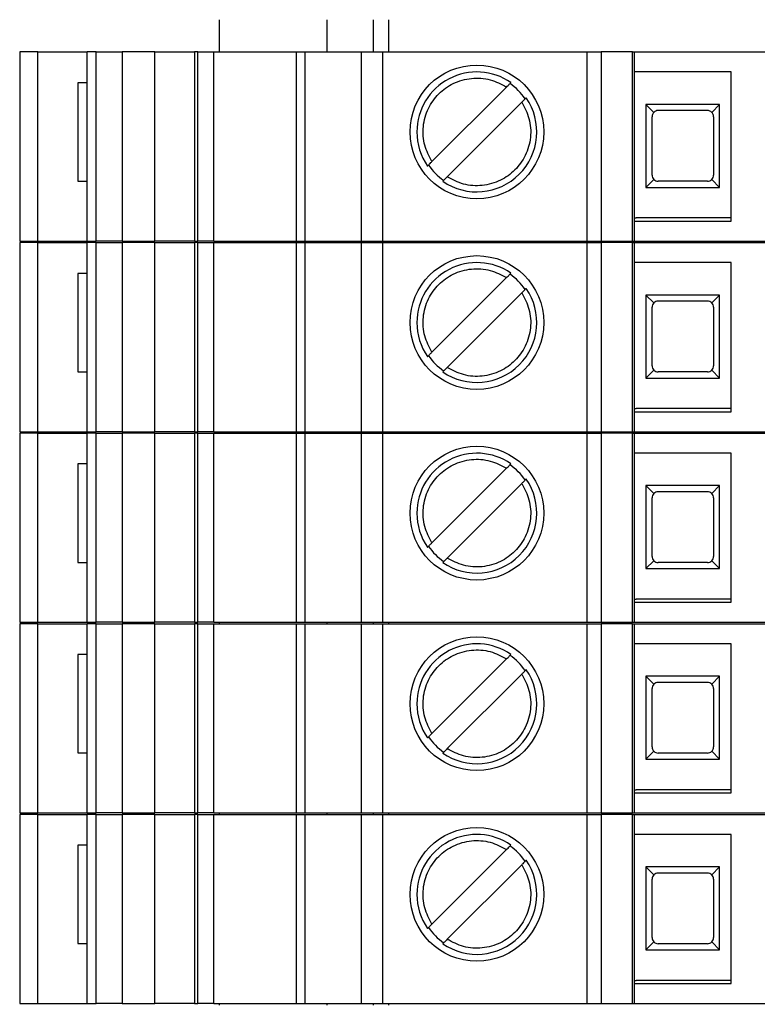
# Model space of a CAD drawing. Units: millimetres. Extents: x 328 to 4637, y 176 to 2824.
# Drawn here: x 2037 to 2061, y 1680 to 1712 of the extents above; entities that cross this region are included whole.
import ezdxf

# ---------------------------------------------------------------- set-up
doc = ezdxf.new("R2010")
doc.units = ezdxf.units.MM

msp = doc.modelspace()

# ---------------------------------------------------------------- linework, layer by layer
at = {"linetype": 'Continuous', "lineweight": 25}
for p, q in [((2043.226, 1710.608), (2043.226, 1711.658)), ((2046.726, 1710.608), (2046.726, 1711.658)), ((2048.226, 1711.658), (2048.226, 1710.608)), ((2048.726, 1711.658), (2048.726, 1710.608)), ((2036.726, 1710.608), (2036.726, 1704.458)), ((2037.312, 1710.608), (2036.726, 1710.608)), ((2037.312, 1704.458), (2037.312, 1710.608)), ((2037.312, 1710.608), (2038.926, 1710.608)), ((2038.926, 1704.458), (2038.926, 1710.608)), ((2039.219, 1710.608), (2038.926, 1710.608)), ((2039.219, 1704.458), (2039.219, 1710.608)), ((2039.219, 1710.608), (2040.056, 1710.608)), ((2040.056, 1710.608), (2040.056, 1704.458)), ((2041.126, 1710.608), (2040.056, 1710.608)), ((2041.126, 1704.458), (2041.126, 1710.608)), ((2041.126, 1710.608), (2042.418, 1710.608)), ((2042.418, 1710.608), (2042.418, 1704.458)), ((2042.526, 1710.608), (2042.418, 1710.608)), ((2042.526, 1704.458), (2042.526, 1710.608)), ((2042.526, 1710.608), (2043.044, 1710.608)), ((2043.044, 1704.458), (2043.044, 1710.608)), ((2043.044, 1710.608), (2045.721, 1710.608)), ((2045.721, 1710.608), (2045.721, 1704.458)), ((2045.721, 1710.608), (2046.014, 1710.608)), ((2046.014, 1704.458), (2046.014, 1710.608)), ((2046.014, 1710.608), (2047.833, 1710.608)), ((2047.833, 1710.608), (2047.833, 1704.458)), ((2047.833, 1710.608), (2048.541, 1710.608)), ((2048.541, 1704.458), (2048.541, 1710.608)), ((2048.541, 1710.608), (2055.176, 1710.608)), ((2055.176, 1710.608), (2055.176, 1704.458)), ((2055.176, 1710.608), (2055.646, 1710.608)), ((2055.646, 1710.608), (2055.646, 1704.458)), ((2056.666, 1710.608), (2055.646, 1710.608)), ((2056.666, 1704.458), (2056.666, 1710.608)), ((2056.666, 1710.608), (2056.726, 1710.608)), ((2056.726, 1704.458), (2056.726, 1710.608)), ((2056.726, 1710.608), (2064.726, 1710.608)), ((2059.876, 1709.958), (2056.726, 1709.958)), ((2059.876, 1705.108), (2059.876, 1709.958)), ((2038.618, 1709.608), (2038.618, 1706.408)), ((2038.926, 1709.608), (2038.618, 1709.608)), ((2050.141, 1707.043), (2052.566, 1709.468)), ((2053.061, 1708.973), (2050.636, 1706.548)), ((2059.501, 1708.903), (2057.101, 1708.903)), ((2057.101, 1708.903), (2057.101, 1706.203)), ((2057.36, 1708.644), (2057.101, 1708.903)), ((2059.501, 1708.903), (2059.243, 1708.644)), ((2059.501, 1706.203), (2059.501, 1708.903)), ((2059.101, 1708.703), (2057.501, 1708.703)), ((2057.301, 1706.603), (2057.301, 1708.503)), ((2059.301, 1708.503), (2059.301, 1706.603)), ((2038.618, 1706.408), (2038.926, 1706.408)), ((2057.36, 1706.461), (2057.101, 1706.203)), ((2059.101, 1706.403), (2057.501, 1706.403)), ((2059.243, 1706.461), (2059.501, 1706.203)), ((2057.101, 1706.203), (2059.501, 1706.203)), ((2056.726, 1705.108), (2059.876, 1705.108)), ((2059.876, 1705.208), (2056.787, 1705.208)), ((2036.726, 1704.458), (2037.312, 1704.458)), ((2036.726, 1704.408), (2036.726, 1698.258)), ((2037.312, 1704.408), (2036.726, 1704.408)), ((2037.312, 1704.458), (2038.926, 1704.458)), ((2037.312, 1698.258), (2037.312, 1704.408)), ((2037.312, 1704.408), (2038.926, 1704.408)), ((2038.926, 1704.458), (2039.219, 1704.458)), ((2038.926, 1698.258), (2038.926, 1704.408)), ((2039.219, 1704.408), (2038.926, 1704.408)), ((2040.056, 1704.458), (2039.219, 1704.458)), ((2039.219, 1698.258), (2039.219, 1704.408)), ((2039.219, 1704.408), (2040.056, 1704.408)), ((2040.056, 1704.458), (2041.126, 1704.458)), ((2040.056, 1704.408), (2040.056, 1698.258)), ((2041.126, 1704.408), (2040.056, 1704.408)), ((2042.418, 1704.458), (2041.126, 1704.458)), ((2041.126, 1698.258), (2041.126, 1704.408)), ((2041.126, 1704.408), (2042.418, 1704.408)), ((2042.418, 1704.458), (2042.526, 1704.458)), ((2042.418, 1704.408), (2042.418, 1698.258)), ((2042.526, 1704.408), (2042.418, 1704.408)), ((2043.044, 1704.458), (2042.526, 1704.458)), ((2042.526, 1698.258), (2042.526, 1704.408)), ((2042.526, 1704.408), (2043.044, 1704.408)), ((2043.044, 1704.458), (2045.721, 1704.458)), ((2043.044, 1698.258), (2043.044, 1704.408)), ((2043.044, 1704.408), (2045.721, 1704.408)), ((2043.226, 1704.408), (2043.226, 1704.458)), ((2045.721, 1704.458), (2046.014, 1704.458)), ((2045.721, 1704.408), (2045.721, 1698.258)), ((2045.721, 1704.408), (2046.014, 1704.408)), ((2046.014, 1704.458), (2047.833, 1704.458)), ((2046.014, 1698.258), (2046.014, 1704.408)), ((2046.014, 1704.408), (2047.833, 1704.408)), ((2046.726, 1704.408), (2046.726, 1704.458)), ((2047.833, 1704.458), (2048.541, 1704.458)), ((2047.833, 1704.408), (2047.833, 1698.258)), ((2047.833, 1704.408), (2048.541, 1704.408)), ((2048.226, 1704.458), (2048.226, 1704.408)), ((2048.541, 1704.458), (2055.176, 1704.458)), ((2048.541, 1698.258), (2048.541, 1704.408)), ((2048.541, 1704.408), (2055.176, 1704.408)), ((2048.726, 1704.458), (2048.726, 1704.408)), ((2055.176, 1704.458), (2055.646, 1704.458)), ((2055.176, 1704.408), (2055.176, 1698.258)), ((2055.176, 1704.408), (2055.646, 1704.408)), ((2055.646, 1704.458), (2056.666, 1704.458)), ((2055.646, 1704.408), (2055.646, 1698.258)), ((2056.666, 1704.408), (2055.646, 1704.408)), ((2056.666, 1704.458), (2056.726, 1704.458)), ((2056.666, 1698.258), (2056.666, 1704.408)), ((2056.666, 1704.408), (2056.726, 1704.408)), ((2056.726, 1704.458), (2064.726, 1704.458)), ((2056.726, 1698.258), (2056.726, 1704.408)), ((2056.726, 1704.408), (2064.726, 1704.408)), ((2059.876, 1703.758), (2056.726, 1703.758)), ((2059.876, 1698.908), (2059.876, 1703.758)), ((2038.618, 1703.408), (2038.618, 1700.208)), ((2038.926, 1703.408), (2038.618, 1703.408)), ((2050.141, 1700.843), (2052.566, 1703.268)), ((2053.061, 1702.773), (2050.636, 1700.348)), ((2059.501, 1702.703), (2057.101, 1702.703)), ((2057.101, 1702.703), (2057.101, 1700.003)), ((2057.36, 1702.444), (2057.101, 1702.703)), ((2059.101, 1702.503), (2057.501, 1702.503)), ((2059.501, 1702.703), (2059.243, 1702.444)), ((2059.501, 1700.003), (2059.501, 1702.703)), ((2057.301, 1700.403), (2057.301, 1702.303)), ((2059.301, 1702.303), (2059.301, 1700.403)), ((2038.618, 1700.208), (2038.926, 1700.208)), ((2057.36, 1700.261), (2057.101, 1700.003)), ((2059.243, 1700.261), (2059.501, 1700.003)), ((2057.101, 1700.003), (2059.501, 1700.003)), ((2059.101, 1700.203), (2057.501, 1700.203)), ((2059.876, 1699.008), (2056.787, 1699.008)), ((2056.726, 1698.908), (2059.876, 1698.908)), ((2036.726, 1698.258), (2037.312, 1698.258)), ((2036.726, 1698.208), (2036.726, 1692.058)), ((2037.312, 1698.208), (2036.726, 1698.208)), ((2037.312, 1698.258), (2038.926, 1698.258)), ((2037.312, 1692.058), (2037.312, 1698.208)), ((2037.312, 1698.208), (2038.926, 1698.208)), ((2038.926, 1698.258), (2039.219, 1698.258)), ((2038.926, 1692.058), (2038.926, 1698.208)), ((2039.219, 1698.208), (2038.926, 1698.208)), ((2040.056, 1698.258), (2039.219, 1698.258)), ((2039.219, 1692.058), (2039.219, 1698.208)), ((2039.219, 1698.208), (2040.056, 1698.208)), ((2040.056, 1698.258), (2041.126, 1698.258)), ((2040.056, 1698.208), (2040.056, 1692.058)), ((2041.126, 1698.208), (2040.056, 1698.208)), ((2042.418, 1698.258), (2041.126, 1698.258)), ((2041.126, 1692.058), (2041.126, 1698.208)), ((2041.126, 1698.208), (2042.418, 1698.208)), ((2042.418, 1698.258), (2042.526, 1698.258)), ((2042.418, 1698.208), (2042.418, 1692.058)), ((2042.526, 1698.208), (2042.418, 1698.208)), ((2043.044, 1698.258), (2042.526, 1698.258)), ((2042.526, 1692.058), (2042.526, 1698.208)), ((2042.526, 1698.208), (2043.044, 1698.208)), ((2043.044, 1698.258), (2045.721, 1698.258)), ((2043.044, 1692.058), (2043.044, 1698.208)), ((2043.044, 1698.208), (2045.721, 1698.208)), ((2043.226, 1698.208), (2043.226, 1698.258)), ((2045.721, 1698.258), (2046.014, 1698.258)), ((2045.721, 1698.208), (2045.721, 1692.058)), ((2045.721, 1698.208), (2046.014, 1698.208)), ((2046.014, 1698.258), (2047.833, 1698.258)), ((2046.014, 1692.058), (2046.014, 1698.208)), ((2046.014, 1698.208), (2047.833, 1698.208)), ((2046.726, 1698.208), (2046.726, 1698.258)), ((2047.833, 1698.258), (2048.541, 1698.258)), ((2047.833, 1698.208), (2047.833, 1692.058)), ((2047.833, 1698.208), (2048.541, 1698.208)), ((2048.226, 1698.258), (2048.226, 1698.208)), ((2048.541, 1698.258), (2055.176, 1698.258)), ((2048.541, 1692.058), (2048.541, 1698.208)), ((2048.541, 1698.208), (2055.176, 1698.208)), ((2048.726, 1698.258), (2048.726, 1698.208)), ((2055.176, 1698.258), (2055.646, 1698.258)), ((2055.176, 1698.208), (2055.176, 1692.058)), ((2055.176, 1698.208), (2055.646, 1698.208)), ((2055.646, 1698.258), (2056.666, 1698.258)), ((2055.646, 1698.208), (2055.646, 1692.058)), ((2056.666, 1698.208), (2055.646, 1698.208)), ((2056.666, 1698.258), (2056.726, 1698.258)), ((2056.666, 1692.058), (2056.666, 1698.208)), ((2056.666, 1698.208), (2056.726, 1698.208)), ((2056.726, 1698.258), (2064.726, 1698.258)), ((2056.726, 1692.058), (2056.726, 1698.208)), ((2056.726, 1698.208), (2064.726, 1698.208)), ((2059.876, 1697.558), (2056.726, 1697.558)), ((2059.876, 1692.708), (2059.876, 1697.558)), ((2038.618, 1697.208), (2038.618, 1694.008)), ((2038.926, 1697.208), (2038.618, 1697.208)), ((2050.141, 1694.643), (2052.566, 1697.068)), ((2053.061, 1696.573), (2050.636, 1694.148)), ((2059.501, 1696.503), (2057.101, 1696.503)), ((2057.101, 1696.503), (2057.101, 1693.803)), ((2057.36, 1696.244), (2057.101, 1696.503)), ((2059.501, 1696.503), (2059.243, 1696.244)), ((2059.501, 1693.803), (2059.501, 1696.503)), ((2057.301, 1694.203), (2057.301, 1696.103)), ((2059.101, 1696.303), (2057.501, 1696.303)), ((2059.301, 1696.103), (2059.301, 1694.203)), ((2038.618, 1694.008), (2038.926, 1694.008)), ((2057.36, 1694.061), (2057.101, 1693.803)), ((2057.101, 1693.803), (2059.501, 1693.803)), ((2059.101, 1694.003), (2057.501, 1694.003)), ((2059.243, 1694.061), (2059.501, 1693.803)), ((2056.726, 1692.708), (2059.876, 1692.708)), ((2059.876, 1692.808), (2056.787, 1692.808)), ((2036.726, 1692.058), (2037.312, 1692.058)), ((2036.726, 1692.008), (2036.726, 1685.858)), ((2037.312, 1692.008), (2036.726, 1692.008)), ((2037.312, 1692.058), (2038.926, 1692.058)), ((2037.312, 1685.858), (2037.312, 1692.008)), ((2037.312, 1692.008), (2038.926, 1692.008)), ((2038.926, 1692.058), (2039.219, 1692.058)), ((2038.926, 1685.858), (2038.926, 1692.008)), ((2039.219, 1692.008), (2038.926, 1692.008)), ((2040.056, 1692.058), (2039.219, 1692.058)), ((2039.219, 1685.858), (2039.219, 1692.008)), ((2039.219, 1692.008), (2040.056, 1692.008)), ((2040.056, 1692.058), (2041.126, 1692.058)), ((2040.056, 1692.008), (2040.056, 1685.858)), ((2041.126, 1692.008), (2040.056, 1692.008)), ((2042.418, 1692.058), (2041.126, 1692.058)), ((2041.126, 1685.858), (2041.126, 1692.008)), ((2041.126, 1692.008), (2042.418, 1692.008)), ((2042.418, 1692.058), (2042.526, 1692.058)), ((2042.418, 1692.008), (2042.418, 1685.858)), ((2042.526, 1692.008), (2042.418, 1692.008)), ((2043.044, 1692.058), (2042.526, 1692.058)), ((2042.526, 1685.858), (2042.526, 1692.008)), ((2042.526, 1692.008), (2043.044, 1692.008)), ((2043.044, 1692.058), (2045.721, 1692.058)), ((2043.044, 1685.858), (2043.044, 1692.008)), ((2043.044, 1692.008), (2045.721, 1692.008)), ((2043.226, 1692.008), (2043.226, 1692.058)), ((2045.721, 1692.058), (2046.014, 1692.058)), ((2045.721, 1692.008), (2045.721, 1685.858)), ((2045.721, 1692.008), (2046.014, 1692.008)), ((2046.014, 1692.058), (2047.833, 1692.058)), ((2046.014, 1685.858), (2046.014, 1692.008)), ((2046.014, 1692.008), (2047.833, 1692.008)), ((2046.726, 1692.008), (2046.726, 1692.058)), ((2047.833, 1692.058), (2048.541, 1692.058)), ((2047.833, 1692.008), (2047.833, 1685.858)), ((2047.833, 1692.008), (2048.541, 1692.008)), ((2048.226, 1692.058), (2048.226, 1692.008)), ((2048.541, 1692.058), (2055.176, 1692.058)), ((2048.541, 1685.858), (2048.541, 1692.008)), ((2048.541, 1692.008), (2055.176, 1692.008)), ((2048.726, 1692.058), (2048.726, 1692.008)), ((2055.176, 1692.058), (2055.646, 1692.058)), ((2055.176, 1692.008), (2055.176, 1685.858)), ((2055.176, 1692.008), (2055.646, 1692.008)), ((2055.646, 1692.058), (2056.666, 1692.058)), ((2055.646, 1692.008), (2055.646, 1685.858)), ((2056.666, 1692.008), (2055.646, 1692.008)), ((2056.666, 1692.058), (2056.726, 1692.058)), ((2056.666, 1685.858), (2056.666, 1692.008)), ((2056.666, 1692.008), (2056.726, 1692.008)), ((2056.726, 1692.058), (2064.726, 1692.058)), ((2056.726, 1685.858), (2056.726, 1692.008)), ((2056.726, 1692.008), (2064.726, 1692.008)), ((2059.876, 1691.358), (2056.726, 1691.358)), ((2059.876, 1686.508), (2059.876, 1691.358)), ((2038.618, 1691.008), (2038.618, 1687.808)), ((2038.926, 1691.008), (2038.618, 1691.008)), ((2050.141, 1688.443), (2052.566, 1690.868)), ((2053.061, 1690.373), (2050.636, 1687.948)), ((2059.501, 1690.303), (2057.101, 1690.303)), ((2057.101, 1690.303), (2057.101, 1687.603)), ((2057.36, 1690.044), (2057.101, 1690.303)), ((2059.501, 1690.303), (2059.243, 1690.044)), ((2059.501, 1687.603), (2059.501, 1690.303)), ((2059.101, 1690.103), (2057.501, 1690.103)), ((2057.301, 1688.003), (2057.301, 1689.903)), ((2059.301, 1689.903), (2059.301, 1688.003)), ((2038.618, 1687.808), (2038.926, 1687.808)), ((2057.36, 1687.861), (2057.101, 1687.603)), ((2059.101, 1687.803), (2057.501, 1687.803)), ((2059.243, 1687.861), (2059.501, 1687.603)), ((2057.101, 1687.603), (2059.501, 1687.603)), ((2056.726, 1686.508), (2059.876, 1686.508)), ((2059.876, 1686.608), (2056.787, 1686.608)), ((2036.726, 1685.858), (2037.312, 1685.858)), ((2036.726, 1685.808), (2036.726, 1679.658)), ((2037.312, 1685.808), (2036.726, 1685.808)), ((2037.312, 1685.858), (2038.926, 1685.858)), ((2037.312, 1679.658), (2037.312, 1685.808)), ((2037.312, 1685.808), (2038.926, 1685.808)), ((2038.926, 1685.858), (2039.219, 1685.858)), ((2038.926, 1679.658), (2038.926, 1685.808)), ((2039.219, 1685.808), (2038.926, 1685.808)), ((2040.056, 1685.858), (2039.219, 1685.858)), ((2039.219, 1679.658), (2039.219, 1685.808)), ((2039.219, 1685.808), (2040.056, 1685.808)), ((2040.056, 1685.858), (2041.126, 1685.858)), ((2040.056, 1685.808), (2040.056, 1679.658)), ((2041.126, 1685.808), (2040.056, 1685.808)), ((2042.418, 1685.858), (2041.126, 1685.858)), ((2041.126, 1679.658), (2041.126, 1685.808)), ((2041.126, 1685.808), (2042.418, 1685.808)), ((2042.418, 1685.858), (2042.526, 1685.858)), ((2042.418, 1685.808), (2042.418, 1679.658)), ((2042.526, 1685.808), (2042.418, 1685.808)), ((2043.044, 1685.858), (2042.526, 1685.858)), ((2042.526, 1679.658), (2042.526, 1685.808)), ((2042.526, 1685.808), (2043.044, 1685.808)), ((2043.044, 1685.858), (2045.721, 1685.858)), ((2043.044, 1679.658), (2043.044, 1685.808)), ((2043.044, 1685.808), (2045.721, 1685.808)), ((2043.226, 1685.808), (2043.226, 1685.858)), ((2045.721, 1685.858), (2046.014, 1685.858)), ((2045.721, 1685.808), (2045.721, 1679.658)), ((2045.721, 1685.808), (2046.014, 1685.808)), ((2046.014, 1685.858), (2047.833, 1685.858)), ((2046.014, 1679.658), (2046.014, 1685.808)), ((2046.014, 1685.808), (2047.833, 1685.808)), ((2046.726, 1685.808), (2046.726, 1685.858)), ((2047.833, 1685.858), (2048.541, 1685.858)), ((2047.833, 1685.808), (2047.833, 1679.658)), ((2047.833, 1685.808), (2048.541, 1685.808)), ((2048.226, 1685.858), (2048.226, 1685.808)), ((2048.541, 1685.858), (2055.176, 1685.858)), ((2048.541, 1679.658), (2048.541, 1685.808)), ((2048.541, 1685.808), (2055.176, 1685.808)), ((2048.726, 1685.858), (2048.726, 1685.808)), ((2055.176, 1685.858), (2055.646, 1685.858)), ((2055.176, 1685.808), (2055.176, 1679.658)), ((2055.176, 1685.808), (2055.646, 1685.808)), ((2055.646, 1685.858), (2056.666, 1685.858)), ((2055.646, 1685.808), (2055.646, 1679.658)), ((2056.666, 1685.808), (2055.646, 1685.808)), ((2056.666, 1685.858), (2056.726, 1685.858)), ((2056.666, 1679.658), (2056.666, 1685.808)), ((2056.666, 1685.808), (2056.726, 1685.808)), ((2056.726, 1685.858), (2064.726, 1685.858)), ((2056.726, 1679.658), (2056.726, 1685.808)), ((2056.726, 1685.808), (2064.726, 1685.808)), ((2059.876, 1685.158), (2056.726, 1685.158)), ((2059.876, 1680.308), (2059.876, 1685.158)), ((2038.618, 1684.808), (2038.618, 1681.608)), ((2038.926, 1684.808), (2038.618, 1684.808)), ((2050.141, 1682.243), (2052.566, 1684.668)), ((2053.061, 1684.173), (2050.636, 1681.748)), ((2059.501, 1684.103), (2057.101, 1684.103)), ((2057.101, 1684.103), (2057.101, 1681.403)), ((2057.36, 1683.844), (2057.101, 1684.103)), ((2059.101, 1683.903), (2057.501, 1683.903)), ((2059.501, 1684.103), (2059.243, 1683.844)), ((2059.501, 1681.403), (2059.501, 1684.103)), ((2057.301, 1681.803), (2057.301, 1683.703)), ((2059.301, 1683.703), (2059.301, 1681.803)), ((2057.36, 1681.661), (2057.101, 1681.403)), ((2059.243, 1681.661), (2059.501, 1681.403)), ((2038.618, 1681.608), (2038.926, 1681.608)), ((2057.101, 1681.403), (2059.501, 1681.403)), ((2059.101, 1681.603), (2057.501, 1681.603)), ((2059.876, 1680.408), (2056.787, 1680.408)), ((2056.726, 1680.308), (2059.876, 1680.308)), ((2036.726, 1679.658), (2037.312, 1679.658)), ((2037.312, 1679.658), (2038.926, 1679.658)), ((2038.926, 1679.658), (2039.219, 1679.658)), ((2040.056, 1679.658), (2039.219, 1679.658)), ((2040.056, 1679.658), (2041.126, 1679.658)), ((2042.418, 1679.658), (2041.126, 1679.658)), ((2042.418, 1679.658), (2042.526, 1679.658)), ((2043.044, 1679.658), (2042.526, 1679.658)), ((2043.044, 1679.658), (2045.721, 1679.658)), ((2043.226, 1679.608), (2043.226, 1679.658)), ((2045.721, 1679.658), (2046.014, 1679.658)), ((2046.014, 1679.658), (2047.833, 1679.658)), ((2046.726, 1679.608), (2046.726, 1679.658)), ((2047.833, 1679.658), (2048.541, 1679.658)), ((2048.226, 1679.658), (2048.226, 1679.608)), ((2048.541, 1679.658), (2055.176, 1679.658)), ((2048.726, 1679.658), (2048.726, 1679.608)), ((2055.176, 1679.658), (2055.646, 1679.658)), ((2055.646, 1679.658), (2056.666, 1679.658)), ((2056.666, 1679.658), (2056.726, 1679.658)), ((2056.726, 1679.658), (2064.726, 1679.658))]:
    msp.add_line(p, q, dxfattribs=at)
for centre in [(2051.601, 1708.008), (2051.601, 1701.808), (2051.601, 1695.608), (2051.601, 1689.408), (2051.601, 1683.208)]:
    msp.add_circle(centre, 2.175, dxfattribs=at)
for centre, radius, start, end in [((2051.601, 1708.008), 1.95, 55.3134, 180), ((2051.601, 1708.008), 1.908, 34.4319, 55.5681), ((2051.601, 1708.008), 1.95, 235.329, 34.6356), ((2057.501, 1708.503), 0.2, 135, 180), ((2057.501, 1708.503), 0.2, 90, 135), ((2059.101, 1708.503), 0.2, 45, 90), ((2059.101, 1708.503), 0.2, 0, 45), ((2051.601, 1708.008), 1.95, 180, 214.6558), ((2051.601, 1708.008), 1.908, 214.4517, 235.5299), ((2057.501, 1706.603), 0.2, 180, 225), ((2057.501, 1706.603), 0.2, 225, 270), ((2059.101, 1706.603), 0.2, 270, 315), ((2059.101, 1706.603), 0.2, 315, 0), ((2056.787, 1705.708), 0.5, 263.0339, 270), ((2051.601, 1701.808), 1.95, 55.3134, 180), ((2051.601, 1701.808), 1.908, 34.4319, 55.5681), ((2051.601, 1701.808), 1.95, 235.329, 34.6356), ((2057.501, 1702.303), 0.2, 90, 135), ((2059.101, 1702.303), 0.2, 45, 90), ((2057.501, 1702.303), 0.2, 135, 180), ((2059.101, 1702.303), 0.2, 0, 45), ((2051.601, 1701.808), 1.95, 180, 214.6558), ((2051.601, 1701.808), 1.908, 214.4517, 235.5299), ((2057.501, 1700.403), 0.2, 180, 225), ((2057.501, 1700.403), 0.2, 225, 270), ((2059.101, 1700.403), 0.2, 270, 315), ((2059.101, 1700.403), 0.2, 315, 0), ((2056.787, 1699.508), 0.5, 263.0339, 270), ((2051.601, 1695.608), 1.95, 55.3134, 180), ((2051.601, 1695.608), 1.908, 34.4319, 55.5681), ((2051.601, 1695.608), 1.95, 235.329, 34.6356), ((2057.501, 1696.103), 0.2, 135, 180), ((2057.501, 1696.103), 0.2, 90, 135), ((2059.101, 1696.103), 0.2, 45, 90), ((2059.101, 1696.103), 0.2, 0, 45), ((2051.601, 1695.608), 1.95, 180, 214.6558), ((2051.601, 1695.608), 1.908, 214.4517, 235.5299), ((2057.501, 1694.203), 0.2, 180, 225), ((2059.101, 1694.203), 0.2, 315, 0), ((2057.501, 1694.203), 0.2, 225, 270), ((2059.101, 1694.203), 0.2, 270, 315), ((2056.787, 1693.308), 0.5, 263.0339, 270), ((2051.601, 1689.408), 1.95, 55.3134, 180), ((2051.601, 1689.408), 1.908, 34.4319, 55.5681), ((2051.601, 1689.408), 1.95, 235.329, 34.6356), ((2057.501, 1689.903), 0.2, 135, 180), ((2057.501, 1689.903), 0.2, 90, 135), ((2059.101, 1689.903), 0.2, 45, 90), ((2059.101, 1689.903), 0.2, 0, 45), ((2051.601, 1689.408), 1.95, 180, 214.6558), ((2051.601, 1689.408), 1.908, 214.4517, 235.5299), ((2057.501, 1688.003), 0.2, 180, 225), ((2057.501, 1688.003), 0.2, 225, 270), ((2059.101, 1688.003), 0.2, 270, 315), ((2059.101, 1688.003), 0.2, 315, 0), ((2056.787, 1687.108), 0.5, 263.0339, 270), ((2051.601, 1683.208), 1.95, 55.3134, 180), ((2051.601, 1683.208), 1.908, 34.4319, 55.5681), ((2051.601, 1683.208), 1.95, 235.329, 34.6356), ((2057.501, 1683.703), 0.2, 90, 135), ((2059.101, 1683.703), 0.2, 45, 90), ((2057.501, 1683.703), 0.2, 135, 180), ((2059.101, 1683.703), 0.2, 0, 45), ((2051.601, 1683.208), 1.95, 180, 214.6558), ((2051.601, 1683.208), 1.908, 214.4517, 235.5299), ((2057.501, 1681.803), 0.2, 180, 225), ((2057.501, 1681.803), 0.2, 225, 270), ((2059.101, 1681.803), 0.2, 270, 315), ((2059.101, 1681.803), 0.2, 315, 0), ((2056.787, 1680.908), 0.5, 263.0339, 270)]:
    msp.add_arc(centre, radius, start, end, dxfattribs=at)
for points, knots in [([(2050.141, 1707.043), (2050.05, 1707.215), (2049.862, 1707.569), (2049.826, 1708.189), (2049.991, 1708.779), (2050.341, 1709.268), (2050.831, 1709.618), (2051.42, 1709.783), (2052.04, 1709.747), (2052.394, 1709.559), (2052.566, 1709.468)], [0, 0, 0, 0, 0.1212644, 0.25, 0.3787356, 0.5, 0.6212644, 0.75, 0.8787356, 1, 1, 1, 1]), ([(2052.566, 1709.468), (2052.583, 1709.484), (2052.616, 1709.517), (2052.659, 1709.561), (2052.692, 1709.593), (2052.708, 1709.609), (2052.711, 1709.612), (2052.71, 1709.612), (2052.71, 1709.612)], [0, 0, 0, 0, 0.212812, 0.42571, 0.63625, 0.843073, 0.967898, 1, 1, 1, 1]), ([(2053.061, 1708.973), (2053.152, 1708.801), (2053.34, 1708.446), (2053.377, 1707.827), (2053.211, 1707.237), (2052.862, 1706.748), (2052.372, 1706.398), (2051.782, 1706.232), (2051.163, 1706.269), (2050.808, 1706.457), (2050.636, 1706.548)], [0, 0, 0, 0, 0.121264, 0.25, 0.378736, 0.5, 0.621264, 0.75, 0.878736, 1, 1, 1, 1]), ([(2053.205, 1709.117), (2053.205, 1709.117), (2053.206, 1709.117), (2053.2, 1709.111), (2053.177, 1709.088), (2053.141, 1709.052), (2053.1, 1709.012), (2053.073, 1708.984), (2053.061, 1708.973)], [0, 0, 0, 0, 0.032097, 0.235396, 0.438647, 0.643271, 0.851099, 1, 1, 1, 1]), ([(2049.998, 1706.899), (2049.997, 1706.899), (2049.997, 1706.898), (2050.003, 1706.904), (2050.026, 1706.927), (2050.062, 1706.963), (2050.102, 1707.004), (2050.13, 1707.031), (2050.141, 1707.043)], [0, 0, 0, 0, 0.032134, 0.235425, 0.438668, 0.643285, 0.851105, 1, 1, 1, 1]), ([(2050.636, 1706.548), (2050.62, 1706.531), (2050.587, 1706.499), (2050.543, 1706.455), (2050.511, 1706.422), (2050.495, 1706.407), (2050.492, 1706.404), (2050.492, 1706.404), (2050.493, 1706.404)], [0, 0, 0, 0, 0.212804, 0.425694, 0.636226, 0.843041, 0.967861, 1, 1, 1, 1]), ([(2050.141, 1700.843), (2050.05, 1701.015), (2049.862, 1701.369), (2049.826, 1701.989), (2049.991, 1702.579), (2050.341, 1703.068), (2050.831, 1703.418), (2051.42, 1703.583), (2052.04, 1703.547), (2052.394, 1703.359), (2052.566, 1703.268)], [0, 0, 0, 0, 0.121264, 0.25, 0.378736, 0.5, 0.621264, 0.75, 0.878736, 1, 1, 1, 1]), ([(2052.566, 1703.268), (2052.583, 1703.284), (2052.616, 1703.317), (2052.659, 1703.361), (2052.692, 1703.393), (2052.708, 1703.409), (2052.711, 1703.412), (2052.71, 1703.412), (2052.71, 1703.412)], [0, 0, 0, 0, 0.212812, 0.42571, 0.63625, 0.843073, 0.967898, 1, 1, 1, 1]), ([(2053.061, 1702.773), (2053.152, 1702.601), (2053.34, 1702.246), (2053.377, 1701.627), (2053.211, 1701.037), (2052.862, 1700.548), (2052.372, 1700.198), (2051.782, 1700.032), (2051.163, 1700.069), (2050.808, 1700.257), (2050.636, 1700.348)], [0, 0, 0, 0, 0.121264, 0.25, 0.378736, 0.5, 0.621264, 0.75, 0.878736, 1, 1, 1, 1]), ([(2053.205, 1702.917), (2053.205, 1702.917), (2053.206, 1702.917), (2053.2, 1702.911), (2053.177, 1702.888), (2053.141, 1702.852), (2053.1, 1702.812), (2053.073, 1702.784), (2053.061, 1702.773)], [0, 0, 0, 0, 0.032097, 0.235396, 0.438647, 0.643271, 0.851099, 1, 1, 1, 1]), ([(2049.998, 1700.699), (2049.997, 1700.699), (2049.997, 1700.698), (2050.003, 1700.704), (2050.026, 1700.727), (2050.062, 1700.763), (2050.102, 1700.804), (2050.13, 1700.831), (2050.141, 1700.843)], [0, 0, 0, 0, 0.032134, 0.235425, 0.438668, 0.643285, 0.851105, 1, 1, 1, 1]), ([(2050.636, 1700.348), (2050.62, 1700.331), (2050.587, 1700.299), (2050.543, 1700.255), (2050.511, 1700.222), (2050.495, 1700.207), (2050.492, 1700.204), (2050.492, 1700.204), (2050.493, 1700.204)], [0, 0, 0, 0, 0.212804, 0.425694, 0.636226, 0.843041, 0.967861, 1, 1, 1, 1]), ([(2050.141, 1694.643), (2050.05, 1694.815), (2049.862, 1695.169), (2049.826, 1695.789), (2049.991, 1696.379), (2050.341, 1696.868), (2050.831, 1697.218), (2051.42, 1697.383), (2052.04, 1697.347), (2052.394, 1697.159), (2052.566, 1697.068)], [0, 0, 0, 0, 0.121264, 0.25, 0.378736, 0.5, 0.621264, 0.75, 0.878736, 1, 1, 1, 1]), ([(2052.566, 1697.068), (2052.583, 1697.084), (2052.616, 1697.117), (2052.659, 1697.161), (2052.692, 1697.193), (2052.708, 1697.209), (2052.711, 1697.212), (2052.71, 1697.212), (2052.71, 1697.212)], [0, 0, 0, 0, 0.212812, 0.42571, 0.63625, 0.843073, 0.967898, 1, 1, 1, 1]), ([(2053.205, 1696.717), (2053.205, 1696.717), (2053.206, 1696.717), (2053.2, 1696.711), (2053.177, 1696.688), (2053.141, 1696.652), (2053.1, 1696.612), (2053.073, 1696.584), (2053.061, 1696.573)], [0, 0, 0, 0, 0.032097, 0.235396, 0.438647, 0.643271, 0.851099, 1, 1, 1, 1]), ([(2053.061, 1696.573), (2053.152, 1696.401), (2053.34, 1696.046), (2053.377, 1695.427), (2053.211, 1694.837), (2052.862, 1694.348), (2052.372, 1693.998), (2051.782, 1693.832), (2051.163, 1693.869), (2050.808, 1694.057), (2050.636, 1694.148)], [0, 0, 0, 0, 0.121264, 0.25, 0.378736, 0.5, 0.621264, 0.75, 0.878736, 1, 1, 1, 1]), ([(2049.998, 1694.499), (2049.997, 1694.499), (2049.997, 1694.498), (2050.003, 1694.504), (2050.026, 1694.527), (2050.062, 1694.563), (2050.102, 1694.604), (2050.13, 1694.631), (2050.141, 1694.643)], [0, 0, 0, 0, 0.032134, 0.235425, 0.438668, 0.643285, 0.851105, 1, 1, 1, 1]), ([(2050.636, 1694.148), (2050.62, 1694.131), (2050.587, 1694.099), (2050.543, 1694.055), (2050.511, 1694.022), (2050.495, 1694.007), (2050.492, 1694.004), (2050.492, 1694.004), (2050.493, 1694.004)], [0, 0, 0, 0, 0.212804, 0.425694, 0.636226, 0.843041, 0.967861, 1, 1, 1, 1]), ([(2050.141, 1688.443), (2050.05, 1688.615), (2049.862, 1688.969), (2049.826, 1689.589), (2049.991, 1690.179), (2050.341, 1690.668), (2050.831, 1691.018), (2051.42, 1691.183), (2052.04, 1691.147), (2052.394, 1690.959), (2052.566, 1690.868)], [0, 0, 0, 0, 0.121264, 0.25, 0.378736, 0.5, 0.621264, 0.75, 0.878736, 1, 1, 1, 1]), ([(2052.566, 1690.868), (2052.583, 1690.884), (2052.616, 1690.917), (2052.659, 1690.961), (2052.692, 1690.993), (2052.708, 1691.009), (2052.711, 1691.012), (2052.71, 1691.012), (2052.71, 1691.012)], [0, 0, 0, 0, 0.212812, 0.42571, 0.63625, 0.843073, 0.967898, 1, 1, 1, 1]), ([(2053.061, 1690.373), (2053.152, 1690.201), (2053.34, 1689.846), (2053.377, 1689.227), (2053.211, 1688.637), (2052.862, 1688.148), (2052.372, 1687.798), (2051.782, 1687.632), (2051.163, 1687.669), (2050.808, 1687.857), (2050.636, 1687.948)], [0, 0, 0, 0, 0.121264, 0.25, 0.378736, 0.5, 0.621264, 0.75, 0.878736, 1, 1, 1, 1]), ([(2053.205, 1690.517), (2053.205, 1690.517), (2053.206, 1690.517), (2053.2, 1690.511), (2053.177, 1690.488), (2053.141, 1690.452), (2053.1, 1690.412), (2053.073, 1690.384), (2053.061, 1690.373)], [0, 0, 0, 0, 0.032097, 0.235396, 0.438647, 0.643271, 0.851099, 1, 1, 1, 1]), ([(2049.998, 1688.299), (2049.997, 1688.299), (2049.997, 1688.298), (2050.003, 1688.304), (2050.026, 1688.327), (2050.062, 1688.363), (2050.102, 1688.404), (2050.13, 1688.431), (2050.141, 1688.443)], [0, 0, 0, 0, 0.032134, 0.235425, 0.438668, 0.643285, 0.851105, 1, 1, 1, 1]), ([(2050.636, 1687.948), (2050.62, 1687.931), (2050.587, 1687.899), (2050.543, 1687.855), (2050.511, 1687.822), (2050.495, 1687.807), (2050.492, 1687.804), (2050.492, 1687.804), (2050.493, 1687.804)], [0, 0, 0, 0, 0.212804, 0.425694, 0.636226, 0.843041, 0.967861, 1, 1, 1, 1]), ([(2050.141, 1682.243), (2050.05, 1682.415), (2049.862, 1682.769), (2049.826, 1683.389), (2049.991, 1683.979), (2050.341, 1684.468), (2050.831, 1684.818), (2051.42, 1684.983), (2052.04, 1684.947), (2052.394, 1684.759), (2052.566, 1684.668)], [0, 0, 0, 0, 0.121264, 0.25, 0.378736, 0.5, 0.621264, 0.75, 0.878736, 1, 1, 1, 1]), ([(2052.566, 1684.668), (2052.583, 1684.684), (2052.616, 1684.717), (2052.659, 1684.761), (2052.692, 1684.793), (2052.708, 1684.809), (2052.711, 1684.812), (2052.71, 1684.812), (2052.71, 1684.812)], [0, 0, 0, 0, 0.212812, 0.42571, 0.63625, 0.843073, 0.967898, 1, 1, 1, 1]), ([(2053.205, 1684.317), (2053.205, 1684.317), (2053.206, 1684.317), (2053.2, 1684.311), (2053.177, 1684.288), (2053.141, 1684.252), (2053.1, 1684.212), (2053.073, 1684.184), (2053.061, 1684.173)], [0, 0, 0, 0, 0.032097, 0.235396, 0.438647, 0.643271, 0.851099, 1, 1, 1, 1]), ([(2053.061, 1684.173), (2053.152, 1684.001), (2053.34, 1683.646), (2053.377, 1683.027), (2053.211, 1682.437), (2052.862, 1681.948), (2052.372, 1681.598), (2051.782, 1681.432), (2051.163, 1681.469), (2050.808, 1681.657), (2050.636, 1681.748)], [0, 0, 0, 0, 0.121264, 0.25, 0.378736, 0.5, 0.621264, 0.75, 0.878736, 1, 1, 1, 1]), ([(2049.998, 1682.099), (2049.997, 1682.099), (2049.997, 1682.098), (2050.003, 1682.104), (2050.026, 1682.127), (2050.062, 1682.163), (2050.102, 1682.204), (2050.13, 1682.231), (2050.141, 1682.243)], [0, 0, 0, 0, 0.032134, 0.235425, 0.438668, 0.643285, 0.851105, 1, 1, 1, 1]), ([(2050.636, 1681.748), (2050.62, 1681.731), (2050.587, 1681.699), (2050.543, 1681.655), (2050.511, 1681.622), (2050.495, 1681.607), (2050.492, 1681.604), (2050.492, 1681.604), (2050.493, 1681.604)], [0, 0, 0, 0, 0.212804, 0.425694, 0.636226, 0.843041, 0.967861, 1, 1, 1, 1])]:
    msp.add_open_spline(points, degree=3, knots=knots, dxfattribs=at)

doc.saveas('drawing.dxf')
